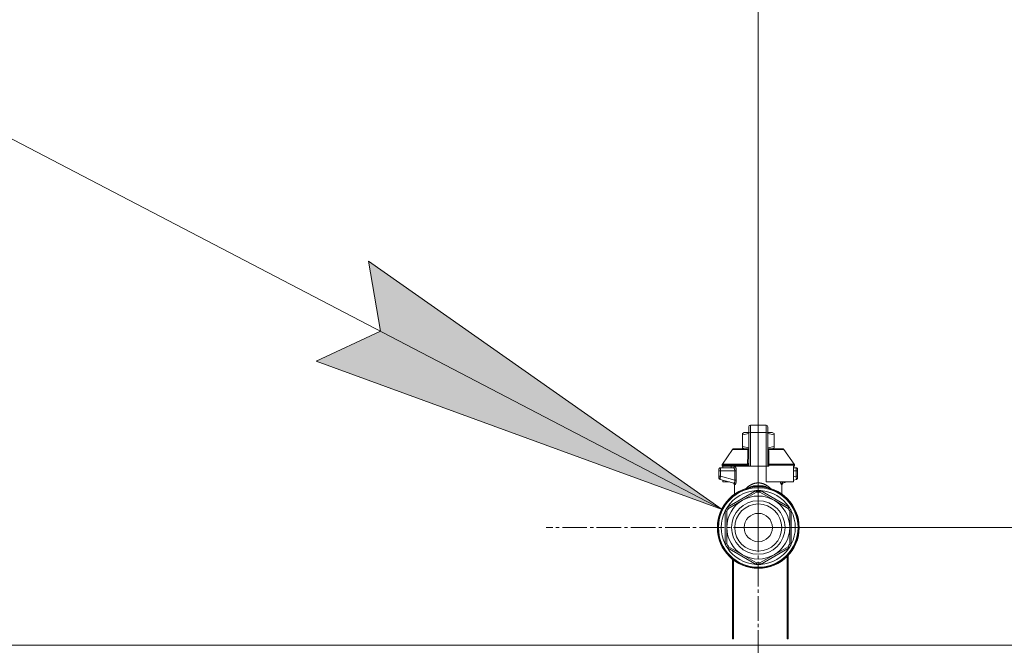
# Model space of a CAD drawing. Units: millimetres. Extents: x 0 to 17418, y -6 to 11880.
# Drawn here: x 14850 to 15309, y 9958 to 10250 of the extents above; entities that cross this region are included whole.
import ezdxf

# ---------------------------------------------------------------- set-up
doc = ezdxf.new("R2010")
doc.units = ezdxf.units.MM
doc.linetypes.add('K5LT_AXLED', pattern=[16, 11.5, -1.5, 1.5, -1.5])
doc.linetypes.add('K5LT_THIN', pattern=[0])
for name, color, linetype, true_color in [('DIM', 6, 'Continuous', 0xff00ff), ('FOR', 7, 'Continuous', 0xffffff), ('OSI', 2, 'Continuous', 0xffff00), ('R', 1, 'Continuous', 0xff0000), ('WELDING', 7, 'Continuous', 0xffffff)]:
    doc.layers.add(name, color=color, linetype=linetype, true_color=true_color)

msp = doc.modelspace()

# ---------------------------------------------------------------- hatches: boundary and pattern name
at = {"layer": 'FOR'}
msp.add_hatch(color=7, dxfattribs=at).paths.add_polyline_path([(15177.59, 10021.64), (15012.43, 10137.46), (15017.99, 10104.87), (14988.08, 10090.77)])

# ---------------------------------------------------------------- linework, layer by layer
at = {"layer": 'DIM', "color": 7, "linetype": 'K5LT_THIN', "lineweight": 13}
for q in [(15194.48, 10977.34), (15194.48, 10977.34), (16395.78, 10013.16)]:
    msp.add_line((15194.48, 10013.16), q, dxfattribs=at)
at = {"layer": 'FOR', "color": 7, "linetype": 'K5LT_THIN', "lineweight": 13}
for p, q in [((13058.48, 11126.62), (15177.59, 10021.64)), ((15017.99, 10104.87), (15012.43, 10137.46)), ((15012.43, 10137.46), (15177.59, 10021.64)), ((14988.08, 10090.77), (15017.99, 10104.87)), ((15177.59, 10021.64), (14988.08, 10090.77))]:
    msp.add_line(p, q, dxfattribs=at)
at = {"layer": 'OSI', "color": 30, "linetype": 'K5LT_AXLED', "lineweight": 13, "true_color": 0xff8000}
for q in [(15194.48, 10112.27), (15095.37, 10013.16), (15194.48, 9914.05), (15293.59, 10013.16)]:
    msp.add_line((15194.48, 10013.16), q, dxfattribs=at)
at = {"layer": 'R', "color": 7, "linetype": 'K5LT_THIN', "lineweight": 13}
for p, q in [((15190.8, 10060.94), (15198.15, 10060.94)), ((15190.8, 10060.94), (15190.8, 10057.46)), ((15198.15, 10060.94), (15198.15, 10057.46)), ((15187.13, 10057.09), (15187.94, 10057.56)), ((15187.13, 10056.43), (15187.13, 10057.09)), ((15187.13, 10056.43), (15187.13, 10051.04)), ((15190.07, 10057.56), (15187.94, 10057.56)), ((15190.07, 10057.42), (15190.07, 10060.2)), ((15190.07, 10057.42), (15190.07, 10041.83)), ((15198.15, 10057.46), (15190.8, 10057.46)), ((15190.8, 10057.46), (15190.8, 10041.83)), ((15198.15, 10057.46), (15198.15, 10041.83)), ((15198.89, 10060.2), (15198.89, 10057.42)), ((15198.89, 10060.2), (15198.89, 10058.73)), ((15198.89, 10060.2), (15198.89, 10058.73)), ((15198.89, 10058.73), (15198.89, 10058.73)), ((15198.89, 10058.73), (15198.89, 10058.73)), ((15198.89, 10058.73), (15198.89, 10057.56)), ((15201.02, 10057.56), (15198.89, 10057.56)), ((15198.89, 10041.83), (15198.89, 10057.42)), ((15201.83, 10057.09), (15201.02, 10057.56)), ((15201.83, 10056.43), (15201.83, 10057.09)), ((15201.83, 10056.43), (15201.83, 10051.04)), ((15198.9, 10054.91), (15198.89, 10054.91)), ((15198.9, 10054.72), (15198.89, 10054.72)), ((15198.9, 10054.28), (15198.89, 10054.28)), ((15198.9, 10054.24), (15198.89, 10054.24)), ((15198.9, 10052.32), (15198.89, 10052.32)), ((15198.9, 10052.28), (15198.89, 10052.28)), ((15198.9, 10054.72), (15198.9, 10054.91)), ((15198.9, 10054.24), (15198.9, 10054.72)), ((15198.9, 10052.32), (15198.9, 10054.24)), ((15198.9, 10054.18), (15198.9, 10054.24)), ((15198.9, 10053.63), (15198.9, 10053.65)), ((15198.9, 10053.54), (15198.9, 10053.63)), ((15198.9, 10053.43), (15198.9, 10053.54)), ((15198.9, 10053.38), (15198.9, 10053.43)), ((15198.9, 10052.94), (15198.9, 10053.2)), ((15198.9, 10052.32), (15198.9, 10052.33)), ((15177.7, 10042.75), (15182.5, 10049.6)), ((15183.1, 10049.91), (15190.05, 10049.91)), ((15187.13, 10051.04), (15187.13, 10050.38)), ((15187.13, 10050.38), (15187.94, 10049.91)), ((15190.05, 10050.65), (15190.07, 10050.65)), ((15190.05, 10050.61), (15190.07, 10050.61)), ((15190.05, 10049.88), (15190.05, 10050.61)), ((15190.05, 10048.78), (15190.05, 10049.88)), ((15190.05, 10049.88), (15190.07, 10049.88)), ((15190.05, 10048.27), (15190.05, 10048.78)), ((15190.05, 10048.78), (15190.07, 10048.78)), ((15190.05, 10048.27), (15190.07, 10048.27)), ((15190.05, 10047.96), (15190.05, 10048.27)), ((15190.05, 10047.96), (15190.07, 10047.96)), ((15190.05, 10047.91), (15190.07, 10047.91)), ((15198.9, 10050.82), (15198.89, 10050.82)), ((15198.9, 10049.92), (15198.89, 10049.92)), ((15198.9, 10049.06), (15198.89, 10049.06)), ((15198.9, 10048.8), (15198.89, 10048.8)), ((15198.9, 10048.77), (15198.89, 10048.77)), ((15198.9, 10048.12), (15198.89, 10048.12)), ((15198.9, 10049.92), (15198.9, 10050.82)), ((15198.9, 10050.24), (15198.9, 10050.82)), ((15198.9, 10050.81), (15198.9, 10050.78)), ((15198.9, 10050.04), (15198.9, 10050.81)), ((15198.9, 10049.28), (15198.9, 10050.81)), ((15198.9, 10050.13), (15198.9, 10050.81)), ((15198.9, 10049.06), (15198.9, 10049.92)), ((15198.9, 10049.91), (15205.85, 10049.91)), ((15198.9, 10048.16), (15198.9, 10049.84)), ((15198.9, 10049.54), (15198.9, 10049.6)), ((15198.9, 10048.16), (15198.9, 10048.96)), ((15198.9, 10048.16), (15198.9, 10048.96)), ((15198.9, 10048.77), (15198.9, 10048.8)), ((15198.9, 10048.16), (15198.9, 10048.79)), ((15198.9, 10048.12), (15198.9, 10048.77)), ((15198.9, 10048.12), (15198.9, 10048.39)), ((15198.9, 10048.12), (15198.9, 10048.38)), ((15201.83, 10050.38), (15201.02, 10049.91)), ((15201.83, 10051.04), (15201.83, 10050.38)), ((15211.25, 10042.75), (15206.46, 10049.6)), ((15177.7, 10042.75), (15189.51, 10042.75)), ((15190.07, 10046.45), (15190.05, 10046.45)), ((15190.05, 10046.45), (15190.05, 10045.79)), ((15190.05, 10045.79), (15190.05, 10045.76)), ((15190.05, 10045.79), (15190.07, 10045.79)), ((15190.05, 10045.76), (15190.07, 10045.76)), ((15190.05, 10045.51), (15190.05, 10044.65)), ((15190.05, 10045.51), (15190.07, 10045.51)), ((15190.05, 10044.65), (15190.05, 10043.75)), ((15190.05, 10044.65), (15190.07, 10044.65)), ((15190.05, 10043.75), (15190.07, 10043.75)), ((15198.89, 10046.69), (15198.9, 10046.69)), ((15198.9, 10046.64), (15198.89, 10046.64)), ((15198.9, 10044), (15198.89, 10044)), ((15198.9, 10043.95), (15198.89, 10043.95)), ((15198.9, 10046.39), (15198.9, 10046.69)), ((15198.9, 10044), (15198.9, 10046.64)), ((15198.9, 10046.07), (15198.9, 10046.64)), ((15198.9, 10046.64), (15198.9, 10046.6)), ((15198.9, 10046.07), (15198.9, 10046.64)), ((15198.9, 10045.86), (15198.9, 10046.64)), ((15198.9, 10045.54), (15198.9, 10046.64)), ((15198.9, 10046.6), (15198.9, 10046.64)), ((15198.9, 10046.6), (15198.9, 10046.64)), ((15198.9, 10045.35), (15198.9, 10045.82)), ((15198.9, 10045.03), (15198.9, 10045.35)), ((15198.9, 10044.54), (15198.9, 10045.03)), ((15198.9, 10044), (15198.9, 10045.03)), ((15198.9, 10044), (15198.9, 10044.77)), ((15198.9, 10044), (15198.9, 10044.72)), ((15198.9, 10044), (15198.9, 10044.43)), ((15198.9, 10044.31), (15198.9, 10044)), ((15199.44, 10042.75), (15211.25, 10042.75)), ((15176.1, 10039.62), (15176.1, 10037.12)), ((15176.1, 10039.62), (15176.81, 10039.62)), ((15176.81, 10039.62), (15183.54, 10039.62)), ((15176.81, 10039.62), (15176.81, 10037.12)), ((15182.89, 10041.09), (15176.84, 10041.09)), ((15189.55, 10042.33), (15177.57, 10042.33)), ((15177.57, 10042.33), (15177.57, 10041.83)), ((15189.55, 10041.83), (15177.57, 10041.83)), ((15177.98, 10041.83), (15177.98, 10041.09)), ((15181.77, 10041.83), (15181.77, 10041.09)), ((15183.54, 10039.62), (15183.54, 10035.32)), ((15183.54, 10039.62), (15184.2, 10039.62)), ((15184.2, 10039.62), (15184.2, 10035.32)), ((15184.2, 10035.32), (15184.2, 10039.62)), ((15190.07, 10042.33), (15189.55, 10042.33)), ((15189.55, 10041.83), (15189.55, 10042.33)), ((15190.07, 10041.83), (15189.55, 10041.83)), ((15190.8, 10041.83), (15190.07, 10041.83)), ((15198.15, 10041.83), (15190.8, 10041.83)), ((15198.89, 10041.83), (15198.15, 10041.83)), ((15198.15, 10034.48), (15198.15, 10041.83)), ((15199.41, 10042.33), (15198.89, 10042.33)), ((15199.41, 10041.83), (15198.89, 10041.83)), ((15211.38, 10042.33), (15199.41, 10042.33)), ((15199.41, 10042.33), (15199.41, 10041.83)), ((15211.38, 10041.83), (15210.98, 10041.83)), ((15210.98, 10041.83), (15210.98, 10034.48)), ((15212.12, 10041.09), (15210.98, 10041.09)), ((15212.14, 10039.62), (15210.98, 10039.62)), ((15211.38, 10042.33), (15211.38, 10041.83)), ((15212.14, 10037.12), (15212.14, 10039.62)), ((15212.85, 10039.62), (15212.14, 10039.62)), ((15212.85, 10039.62), (15212.85, 10040.36)), ((15212.85, 10040.11), (15212.85, 10039.97)), ((15212.85, 10037.12), (15212.85, 10039.62)), ((15176.1, 10037.12), (15176.81, 10037.12)), ((15176.1, 10037.12), (15176.1, 10036.37)), ((15176.1, 10036.37), (15176.1, 10036.37)), ((15176.65, 10035.66), (15176.65, 10035.66)), ((15176.65, 10035.66), (15183.09, 10033.93)), ((15176.81, 10037.12), (15183.54, 10035.32)), ((15177.98, 10035.3), (15177.98, 10034.48)), ((15177.98, 10034.48), (15181.04, 10034.48)), ((15183.45, 10028.1), (15183.45, 10033.27)), ((15183.54, 10035.32), (15184.2, 10035.32)), ((15194.48, 10033.99), (15194.48, 10032.64)), ((15210.98, 10034.48), (15198.15, 10034.48)), ((15205.5, 10028.1), (15205.5, 10033.27)), ((15207.91, 10034.48), (15205.87, 10033.93)), ((15212.14, 10037.12), (15210.98, 10036.81)), ((15212.31, 10035.66), (15210.98, 10035.3)), ((15212.85, 10037.12), (15212.14, 10037.12)), ((15212.85, 10036.37), (15212.85, 10037.12)), ((15212.85, 10036.37), (15212.85, 10036.37)), ((15180.05, 10022.65), (15193.47, 10030.41)), ((15187.13, 10025.89), (15193.69, 10029.68)), ((15188.26, 10031.18), (15188.25, 10031.23)), ((15188.26, 10031.18), (15188.32, 10031.03)), ((15193.69, 10029.68), (15193.63, 10029.9)), ((15194.48, 10032.64), (15194.48, 10032.27)), ((15195.33, 10029.9), (15195.27, 10029.68)), ((15195.27, 10029.68), (15201.83, 10025.89)), ((15195.48, 10030.41), (15208.91, 10022.65)), ((15200.69, 10031.18), (15200.64, 10031.03)), ((15200.71, 10031.23), (15200.69, 10031.18)), ((15180.57, 10022.11), (15187.13, 10025.89)), ((15201.83, 10025.89), (15208.39, 10022.11)), ((15179.04, 10005.41), (15179.04, 10020.92)), ((15179.78, 10020.74), (15179.56, 10020.79)), ((15179.78, 10013.16), (15179.78, 10020.74)), ((15180.41, 10022.27), (15180.57, 10022.11)), ((15208.39, 10022.11), (15208.54, 10022.27)), ((15209.39, 10020.79), (15209.18, 10020.74)), ((15209.18, 10020.74), (15209.18, 10013.16)), ((15209.91, 10020.92), (15209.91, 10005.41)), ((15179.78, 10005.59), (15179.78, 10013.16)), ((15209.18, 10013.16), (15209.18, 10005.59)), ((15179.56, 10005.54), (15179.78, 10005.59)), ((15193.47, 9995.92), (15180.05, 10003.67)), ((15180.57, 10004.22), (15180.41, 10004.06)), ((15187.13, 10000.43), (15180.57, 10004.22)), ((15208.91, 10003.67), (15195.48, 9995.92)), ((15208.39, 10004.22), (15201.83, 10000.43)), ((15208.54, 10004.06), (15208.39, 10004.22)), ((15209.18, 10005.59), (15209.39, 10005.54)), ((15182.48, 9961.16), (15182.48, 9998.29)), ((15182.98, 9997.9), (15182.98, 9961.16)), ((15193.69, 9996.65), (15187.13, 10000.43)), ((15193.63, 9996.43), (15193.69, 9996.65)), ((15201.83, 10000.43), (15195.27, 9996.65)), ((15195.27, 9996.65), (15195.33, 9996.43)), ((15207.98, 9961.16), (15207.98, 9999.64)), ((15208.48, 10000.16), (15208.48, 9961.16)), ((15182.48, 9968.16), (15182.98, 9968.16)), ((15207.98, 9968.16), (15208.48, 9968.16)), ((15182.48, 9964.16), (15182.98, 9964.16)), ((15182.98, 9961.16), (15182.48, 9961.16)), ((15207.98, 9964.16), (15208.48, 9964.16)), ((15208.48, 9961.16), (15207.98, 9961.16)), ((14046.48, 9958.16), (15432.48, 9958.16)), ((15434.48, 9958.16), (14046.48, 9958.16))]:
    msp.add_line(p, q, dxfattribs=at)
for radius in [12.49, 10.99, 6.61]:
    msp.add_circle((15194.48, 10013.16), radius, dxfattribs=at)
for centre, radius, start, end in [((15190.8, 10060.2), 0.735, 90, 180), ((15198.15, 10060.2), 0.735, 0, 90), ((15198.15, 10060.2), 0.735, 0, 90), ((15183.1, 10049.18), 0.735, 90, 145.008), ((15205.85, 10049.18), 0.735, 34.992, 90), ((15178.31, 10042.33), 0.735, 145.008, 180), ((15210.65, 10042.33), 0.735, 0, 34.992), ((15176.84, 10040.36), 0.735, 135.9101, 180), ((15176.84, 10040.36), 0.735, 90, 135.9101), ((15182.72, 10041.83), 0.735, 270, 0), ((15212.12, 10040.36), 0.735, 0, 90), ((15176.84, 10036.37), 0.735, 180, 180.0014), ((15176.84, 10036.37), 0.735, 180.0014, 216.7151), ((15176.84, 10036.37), 0.735, 216.7151, 255), ((15212.12, 10036.37), 0.735, 285, 323.2881), ((15212.12, 10036.37), 0.735, 323.2881, 0), ((15194.48, 10013.16), 19.11, 90, 270), ((15194.48, 10013.16), 18.89, 109.0286, 70.9714), ((15194.48, 10013.16), 18.57, 90, 270), ((15194.48, 10013.16), 17.27, 93.3313, 146.6687), ((15194.48, 10013.16), 17.27, 90, 93.3313), ((15194.48, 10013.16), 16.54, 87.266, 92.734), ((15194.48, 10013.16), 19.11, 270, 90), ((15194.48, 10013.16), 18.57, 270, 90), ((15194.48, 10013.16), 17.27, 86.6687, 90), ((15194.48, 10013.16), 17.27, 33.3313, 86.6687), ((15194.48, 10013.16), 14.7, 120, 180), ((15194.48, 10013.16), 14.7, 60, 120), ((15194.48, 10013.16), 14.7, 0, 60), ((15194.48, 10013.16), 17.27, 153.3313, 206.6687), ((15194.48, 10013.16), 17.27, 146.6687, 153.3313), ((15194.48, 10013.16), 16.54, 147.266, 152.734), ((15194.48, 10013.16), 16.54, 27.266, 32.734), ((15194.48, 10013.16), 17.27, 26.6687, 33.3313), ((15194.48, 10013.16), 17.27, 333.3313, 26.6687), ((15194.48, 10013.16), 14.7, 180, 240), ((15194.48, 10013.16), 14.7, 300, 0), ((15194.48, 10013.16), 17.27, 206.6687, 213.3313), ((15194.48, 10013.16), 16.54, 207.266, 212.734), ((15194.48, 10013.16), 17.27, 213.3313, 266.6687), ((15194.48, 10013.16), 17.27, 273.3313, 326.6687), ((15194.48, 10013.16), 16.54, 327.266, 332.734), ((15194.48, 10013.16), 17.27, 326.6687, 333.3313), ((15194.48, 10013.16), 14.7, 240, 300), ((15194.48, 10013.16), 16.54, 267.266, 272.734), ((15194.48, 10013.16), 16.54, 272.63, 272.6659), ((15195.21, 9997.38), 0.735, 272.6659, 272.678), ((15194.48, 10013.16), 17.27, 266.6687, 270), ((15194.48, 10013.16), 17.27, 270, 273.3313)]:
    msp.add_arc(centre, radius, start, end, dxfattribs=at)
for centre, major_axis, ratio, start_param, end_param in [((15190.8, 10057.42), (-0.735, 0), 0.052336, 4.712389, 6.283185), ((15198.15, 10057.42), (0.735, 0), 0.052336, 0, 1.570796), ((15182.89, 10041.83), (0, 0.735), 0.985178, 3.141593, 4.712389)]:
    msp.add_ellipse(centre, major_axis=major_axis, ratio=ratio, start_param=start_param, end_param=end_param, dxfattribs=at)
at = {"layer": 'WELDING', "color": 7, "linetype": 'K5LT_THIN', "lineweight": 13}
for p, q in [((15190.07, 10057.06), (15187.13, 10056.43)), ((15198.89, 10057.56), (15198.89, 10060.2)), ((15201.83, 10056.43), (15198.89, 10057.06)), ((15198.9, 10054.24), (15198.9, 10054.28)), ((15198.9, 10054.24), (15198.9, 10054.28)), ((15198.9, 10054.24), (15198.9, 10054.28)), ((15198.9, 10054.21), (15198.9, 10054.02)), ((15198.9, 10054.18), (15198.9, 10054.02)), ((15198.9, 10053.47), (15198.9, 10053.29)), ((15198.9, 10052.76), (15198.9, 10052.94)), ((15198.9, 10052.55), (15198.9, 10052.33)), ((15198.9, 10052.28), (15198.9, 10052.54)), ((15198.9, 10052.54), (15198.9, 10052.33)), ((15198.9, 10052.3), (15198.9, 10052.32)), ((15198.9, 10052.28), (15198.9, 10052.32)), ((15189.83, 10049.6), (15182.5, 10049.6)), ((15190.05, 10050.41), (15187.13, 10051.04)), ((15189.57, 10048.76), (15189.82, 10048.84)), ((15189.82, 10048.84), (15189.93, 10048.92)), ((15189.83, 10049.6), (15190.05, 10049.75)), ((15190.05, 10049.55), (15189.83, 10049.6)), ((15189.93, 10048.92), (15189.94, 10048.93)), ((15189.94, 10048.93), (15189.96, 10048.95)), ((15189.94, 10048.93), (15189.94, 10048.93)), ((15189.96, 10048.95), (15189.99, 10048.98)), ((15189.99, 10048.98), (15190.04, 10049.05)), ((15190.04, 10049.05), (15190.05, 10049.09)), ((15190.05, 10050.61), (15190.05, 10050.65)), ((15190.05, 10047.91), (15190.05, 10047.96)), ((15198.89, 10048.12), (15198.89, 10046.69)), ((15201.83, 10051.04), (15198.9, 10050.41)), ((15198.9, 10050.55), (15198.9, 10050.82)), ((15198.9, 10049.92), (15198.9, 10050.82)), ((15198.9, 10050.76), (15198.9, 10050.55)), ((15198.9, 10050.76), (15198.9, 10050.55)), ((15198.9, 10050.76), (15198.9, 10050.55)), ((15198.9, 10049.74), (15199.12, 10049.6)), ((15199.12, 10049.6), (15198.9, 10049.55)), ((15198.9, 10049.55), (15198.9, 10049.24)), ((15198.9, 10049.34), (15198.9, 10049.21)), ((15198.92, 10049.05), (15198.9, 10049.09)), ((15198.9, 10048.64), (15198.9, 10049.06)), ((15198.9, 10048.39), (15198.9, 10048.97)), ((15198.9, 10048.38), (15198.9, 10048.21)), ((15198.9, 10048.38), (15198.9, 10048.21)), ((15198.9, 10048.38), (15198.9, 10048.21)), ((15198.96, 10048.98), (15198.92, 10049.05)), ((15198.99, 10048.95), (15198.96, 10048.98)), ((15199.01, 10048.93), (15198.99, 10048.95)), ((15199.02, 10048.93), (15199.01, 10048.93)), ((15199.02, 10048.92), (15199.02, 10048.93)), ((15199.14, 10048.84), (15199.02, 10048.92)), ((15199.12, 10049.6), (15206.46, 10049.6)), ((15199.39, 10048.76), (15199.14, 10048.84)), ((15190.07, 10043.17), (15189.51, 10042.75)), ((15190.05, 10045.76), (15190.05, 10045.51)), ((15198.9, 10046.64), (15198.9, 10046.39)), ((15198.9, 10045.82), (15198.9, 10046.24)), ((15198.9, 10043.95), (15198.9, 10045.05)), ((15198.9, 10044.36), (15198.9, 10044.54)), ((15198.9, 10044.27), (15198.9, 10044)), ((15176.1, 10040.36), (15176.1, 10040.36)), ((15176.1, 10040.36), (15176.1, 10039.62)), ((15176.1, 10040.36), (15176.1, 10040.36)), ((15176.1, 10040.18), (15176.1, 10040.26)), ((15212.12, 10041.09), (15212.12, 10041.09)), ((15212.12, 10041.09), (15212.12, 10041.09)), ((15212.12, 10041.09), (15212.12, 10041.09)), ((15212.12, 10041.09), (15212.12, 10041.09)), ((15212.12, 10041.09), (15212.12, 10041.09)), ((15212.12, 10041.09), (15212.12, 10041.09)), ((15212.12, 10041.09), (15212.12, 10041.09)), ((15212.12, 10041.09), (15212.12, 10041.09)), ((15212.12, 10041.09), (15212.12, 10041.09)), ((15212.12, 10041.09), (15212.12, 10041.09)), ((15212.12, 10041.09), (15212.13, 10041.09)), ((15212.12, 10041.09), (15212.12, 10041.09)), ((15212.12, 10041.09), (15212.12, 10041.09)), ((15212.12, 10041.09), (15212.12, 10041.09)), ((15212.12, 10041.09), (15212.12, 10041.09)), ((15212.12, 10041.09), (15212.12, 10041.09)), ((15212.12, 10041.09), (15212.12, 10041.09)), ((15212.12, 10041.09), (15212.12, 10041.09)), ((15212.12, 10041.09), (15212.12, 10041.09)), ((15212.12, 10041.09), (15212.12, 10041.09)), ((15212.12, 10041.09), (15212.12, 10041.09)), ((15212.12, 10041.09), (15212.12, 10041.09)), ((15212.12, 10041.09), (15212.13, 10041.09)), ((15212.13, 10041.09), (15212.13, 10041.09)), ((15212.13, 10041.09), (15212.15, 10041.09)), ((15212.13, 10041.09), (15212.13, 10041.09)), ((15212.13, 10041.09), (15212.15, 10041.09)), ((15212.15, 10041.09), (15212.18, 10041.09)), ((15212.15, 10041.09), (15212.18, 10041.09)), ((15212.18, 10041.09), (15212.25, 10041.08)), ((15212.18, 10041.09), (15212.25, 10041.08)), ((15212.25, 10041.08), (15212.38, 10041.04)), ((15212.25, 10041.08), (15212.37, 10041.05)), ((15212.37, 10041.05), (15212.4, 10041.04)), ((15212.38, 10041.04), (15212.42, 10041.03)), ((15212.85, 10040.36), (15212.85, 10040.36)), ((15212.85, 10040.18), (15212.85, 10040.26)), ((15176.65, 10035.66), (15176.41, 10035.77)), ((15176.65, 10035.66), (15176.65, 10035.66)), ((15182.91, 10033.98), (15183.45, 10033.29)), ((15204.91, 10034), (15204.82, 10034.48)), ((15205.34, 10033.22), (15204.91, 10034)), ((15205.87, 10033.93), (15205.46, 10034.48)), ((15206.05, 10033.98), (15205.5, 10033.29)), ((15212.31, 10035.66), (15212.54, 10035.77)), ((15212.31, 10035.66), (15212.31, 10035.66)), ((15189.28, 10031.5), (15188.26, 10031.18)), ((15188.45, 10030.77), (15188.4, 10030.71)), ((15189.82, 10031.61), (15188.65, 10031.06)), ((15188.97, 10030.89), (15189.88, 10031.6)), ((15190.69, 10031.86), (15189.28, 10031.5)), ((15189.59, 10031.54), (15189.58, 10031.53)), ((15189.58, 10031.53), (15189.58, 10031.53)), ((15190.74, 10031.87), (15189.59, 10031.54)), ((15189.84, 10031.63), (15189.83, 10031.62)), ((15190.29, 10031.9), (15189.84, 10031.63)), ((15189.88, 10031.6), (15190.05, 10031.69)), ((15190.32, 10031.81), (15190.19, 10031.76)), ((15190.51, 10032.02), (15190.29, 10031.9)), ((15190.54, 10031.88), (15190.32, 10031.81)), ((15190.62, 10032.08), (15190.51, 10032.02)), ((15190.71, 10031.94), (15190.54, 10031.88)), ((15190.68, 10032.1), (15190.62, 10032.08)), ((15190.71, 10032.12), (15190.68, 10032.1)), ((15191.38, 10032.37), (15190.71, 10032.12)), ((15190.86, 10031.99), (15190.71, 10031.94)), ((15191.46, 10032.04), (15190.79, 10031.88)), ((15191.04, 10032.04), (15190.86, 10031.99)), ((15191.33, 10032.13), (15191.04, 10032.04)), ((15191.61, 10032.21), (15191.33, 10032.13)), ((15191.35, 10032.02), (15191.37, 10032.02)), ((15191.95, 10032.52), (15191.38, 10032.37)), ((15192.03, 10032.18), (15191.46, 10032.04)), ((15191.51, 10032.04), (15192.2, 10032.14)), ((15191.74, 10032.24), (15191.61, 10032.21)), ((15191.81, 10032.26), (15191.74, 10032.24)), ((15191.84, 10032.27), (15191.81, 10032.26)), ((15192.41, 10032.41), (15191.84, 10032.27)), ((15192.21, 10032.57), (15191.95, 10032.52)), ((15192.28, 10032.24), (15192.03, 10032.18)), ((15192.2, 10032.14), (15192.2, 10032.14)), ((15192.2, 10032.14), (15192.2, 10032.14)), ((15192.2, 10032.14), (15192.2, 10032.14)), ((15192.2, 10032.14), (15192.21, 10032.14)), ((15192.33, 10032.59), (15192.21, 10032.57)), ((15192.21, 10032.14), (15192.21, 10032.14)), ((15192.4, 10032.26), (15192.28, 10032.24)), ((15192.39, 10032.6), (15192.33, 10032.59)), ((15192.42, 10032.61), (15192.39, 10032.6)), ((15192.46, 10032.28), (15192.4, 10032.26)), ((15192.87, 10032.5), (15192.41, 10032.41)), ((15192.91, 10032.67), (15192.42, 10032.61)), ((15192.49, 10032.28), (15192.46, 10032.28)), ((15192.97, 10032.39), (15192.49, 10032.28)), ((15193.08, 10032.53), (15192.87, 10032.5)), ((15193.28, 10032.69), (15192.91, 10032.67)), ((15193.31, 10032.46), (15192.97, 10032.39)), ((15193.18, 10032.55), (15193.08, 10032.53)), ((15193.24, 10032.55), (15193.18, 10032.55)), ((15193.26, 10032.56), (15193.24, 10032.55)), ((15193.64, 10032.6), (15193.26, 10032.56)), ((15193.45, 10032.7), (15193.28, 10032.69)), ((15193.48, 10032.49), (15193.31, 10032.46)), ((15193.53, 10032.7), (15193.45, 10032.7)), ((15193.55, 10032.5), (15193.48, 10032.49)), ((15193.57, 10032.7), (15193.53, 10032.7)), ((15193.59, 10032.51), (15193.55, 10032.5)), ((15193.59, 10032.7), (15193.57, 10032.7)), ((15193.72, 10030.05), (15193.58, 10030.03)), ((15193.66, 10032.7), (15193.59, 10032.7)), ((15193.61, 10032.51), (15193.59, 10032.51)), ((15193.86, 10032.56), (15193.61, 10032.51)), ((15194.48, 10032.64), (15193.64, 10032.6)), ((15194.05, 10032.68), (15193.66, 10032.7)), ((15193.73, 10029.97), (15193.72, 10030.05)), ((15193.73, 10029.87), (15193.73, 10029.97)), ((15193.73, 10029.68), (15193.73, 10029.87)), ((15194.12, 10032.6), (15193.86, 10032.56)), ((15194.3, 10032.66), (15194.05, 10032.68)), ((15194.31, 10032.62), (15194.12, 10032.6)), ((15194.48, 10032.64), (15194.3, 10032.66)), ((15194.48, 10032.64), (15194.31, 10032.62)), ((15194.78, 10032.67), (15194.48, 10032.64)), ((15194.54, 10032.64), (15194.48, 10032.64)), ((15194.67, 10032.64), (15194.48, 10032.64)), ((15194.77, 10032.61), (15194.54, 10032.64)), ((15195.17, 10032.61), (15194.67, 10032.64)), ((15195.05, 10032.56), (15194.77, 10032.61)), ((15195.06, 10032.69), (15194.78, 10032.67)), ((15195.2, 10032.54), (15195.05, 10032.56)), ((15195.21, 10032.7), (15195.06, 10032.69)), ((15195.43, 10032.59), (15195.17, 10032.61)), ((15195.27, 10032.53), (15195.2, 10032.54)), ((15195.29, 10032.7), (15195.21, 10032.7)), ((15195.22, 10029.87), (15195.23, 10029.97)), ((15195.22, 10029.68), (15195.22, 10029.87)), ((15195.23, 10029.97), (15195.23, 10030.05)), ((15195.31, 10032.52), (15195.27, 10032.53)), ((15195.33, 10032.7), (15195.29, 10032.7)), ((15195.33, 10032.52), (15195.31, 10032.52)), ((15195.34, 10032.7), (15195.33, 10032.7)), ((15195.36, 10032.51), (15195.33, 10032.52)), ((15195.72, 10032.69), (15195.34, 10032.7)), ((15195.7, 10032.45), (15195.36, 10032.51)), ((15195.56, 10032.57), (15195.43, 10032.59)), ((15195.63, 10032.57), (15195.56, 10032.57)), ((15195.66, 10032.56), (15195.63, 10032.57)), ((15195.68, 10032.56), (15195.66, 10032.56)), ((15196.18, 10032.48), (15195.68, 10032.56)), ((15196.05, 10032.37), (15195.7, 10032.45)), ((15196.1, 10032.67), (15195.72, 10032.69)), ((15196.25, 10032.33), (15196.05, 10032.37)), ((15196.31, 10032.64), (15196.1, 10032.67)), ((15196.62, 10032.39), (15196.18, 10032.48)), ((15196.36, 10032.31), (15196.25, 10032.33)), ((15196.42, 10032.63), (15196.31, 10032.64)), ((15196.41, 10032.3), (15196.36, 10032.31)), ((15196.44, 10032.29), (15196.41, 10032.3)), ((15196.47, 10032.62), (15196.42, 10032.63)), ((15198.16, 10031.88), (15196.44, 10032.29)), ((15196.5, 10032.61), (15196.47, 10032.62)), ((15196.69, 10032.58), (15196.5, 10032.61)), ((15196.86, 10032.33), (15196.62, 10032.39)), ((15197.37, 10032.43), (15196.69, 10032.58)), ((15196.76, 10032.14), (15196.75, 10032.14)), ((15196.75, 10032.14), (15196.75, 10032.14)), ((15197.45, 10032.04), (15196.76, 10032.14)), ((15196.98, 10032.3), (15196.86, 10032.33)), ((15197.05, 10032.28), (15196.98, 10032.3)), ((15197.08, 10032.28), (15197.05, 10032.28)), ((15197.41, 10032.19), (15197.08, 10032.28)), ((15197.81, 10032.29), (15197.37, 10032.43)), ((15197.67, 10032.11), (15197.41, 10032.19)), ((15197.6, 10032.02), (15197.58, 10032.02)), ((15197.86, 10032.06), (15197.67, 10032.11)), ((15198.03, 10032.21), (15197.81, 10032.29)), ((15198.02, 10032.01), (15197.86, 10032.06)), ((15198.17, 10031.96), (15198.02, 10032.01)), ((15198.14, 10032.16), (15198.03, 10032.21)), ((15198.19, 10032.14), (15198.14, 10032.16)), ((15198.39, 10031.89), (15198.17, 10031.96)), ((15198.22, 10032.13), (15198.19, 10032.14)), ((15199.38, 10031.54), (15198.21, 10031.87)), ((15199.12, 10031.62), (15198.22, 10032.13)), ((15198.59, 10031.78), (15198.26, 10031.86)), ((15198.77, 10031.76), (15198.39, 10031.89)), ((15200.69, 10031.18), (15198.59, 10031.78)), ((15199.19, 10031.53), (15198.9, 10031.69)), ((15200.3, 10031.06), (15199.14, 10031.61)), ((15199.99, 10030.89), (15199.19, 10031.53)), ((15199.38, 10031.54), (15199.38, 10031.53)), ((15200.56, 10030.7), (15200.5, 10030.77)), ((15195.24, 9996.64), (15195.24, 9995.91))]:
    msp.add_line(p, q, dxfattribs=at)
for centre, radius, start, end in [((15212.21, 10040.57), 0.504, 64.8013, 67.9354), ((15184.7, 10037.29), 4.21, 252.7744, 255.137), ((15204.7, 10035.73), 2.59, 284.1231, 287.9651), ((15195.15, 10028.66), 1.39, 80.948, 86.6607), ((15544.51, 9996.29), 350.8, 179.9418, 180.062)]:
    msp.add_arc(centre, radius, start, end, dxfattribs=at)
for points in [[(15189.51, 10042.75), (15189.51, 10043.42), (15189.53, 10044.76), (15189.54, 10046.77), (15189.55, 10048.09), (15189.57, 10048.76)], [(15183.09, 10033.93), (15183.19, 10033.9), (15183.38, 10033.8), (15183.57, 10033.54), (15183.62, 10033.33), (15183.62, 10033.22)], [(15195.23, 10030.05), (15195.15, 10030.05), (15194.98, 10030.06), (15194.73, 10030.07), (15194.56, 10030.07), (15194.48, 10030.07)]]:
    msp.add_open_spline(points, degree=3, dxfattribs=at)
for points, knots in [([(15189.83, 10049.6), (15189.79, 10049.54), (15189.72, 10049.42), (15189.66, 10049.26), (15189.62, 10049.14), (15189.6, 10049.04), (15189.58, 10048.95), (15189.57, 10048.85), (15189.57, 10048.79), (15189.57, 10048.76)], [0, 0, 0, 0, 2.395239, 4.274993, 5.567834, 6.639667, 7.701661, 8.821772, 10, 10, 10, 10]), ([(15199.39, 10048.76), (15199.39, 10048.83), (15199.38, 10048.96), (15199.34, 10049.15), (15199.28, 10049.32), (15199.21, 10049.47), (15199.15, 10049.56), (15199.12, 10049.6)], [0, 0, 0, 0, 1.979686, 3.687417, 5.341244, 6.773813, 8, 8, 8, 8]), ([(15199.44, 10042.75), (15199.44, 10043.19), (15199.43, 10044.01), (15199.42, 10045.25), (15199.41, 10046.82), (15199.4, 10048), (15199.39, 10048.76)], [0, 0, 0, 0, 1.507678, 2.873611, 4.329758, 7, 7, 7, 7]), ([(15189.55, 10042.33), (15189.55, 10042.37), (15189.54, 10042.45), (15189.54, 10042.56), (15189.53, 10042.66), (15189.52, 10042.72), (15189.51, 10042.75)], [0, 0, 0, 0, 1.931028, 3.622937, 5.232888, 7, 7, 7, 7]), ([(15198.89, 10043.18), (15198.89, 10043.13), (15198.91, 10043.05), (15198.99, 10042.95), (15199.08, 10042.88), (15199.18, 10042.83), (15199.3, 10042.78), (15199.4, 10042.76), (15199.44, 10042.75)], [0, 0, 0, 0, 2.136512, 3.774603, 4.993778, 6.266246, 7.628155, 9, 9, 9, 9]), ([(15199.44, 10042.75), (15199.44, 10042.72), (15199.43, 10042.66), (15199.42, 10042.55), (15199.41, 10042.44), (15199.41, 10042.37), (15199.41, 10042.33)], [0, 0, 0, 0, 1.943011, 3.641753, 5.245993, 7, 7, 7, 7]), ([(15176.15, 10040.63), (15176.16, 10040.64), (15176.16, 10040.65), (15176.17, 10040.68), (15176.18, 10040.69), (15176.2, 10040.72), (15176.21, 10040.73), (15176.23, 10040.77), (15176.24, 10040.78), (15176.26, 10040.82), (15176.27, 10040.83), (15176.29, 10040.85), (15176.3, 10040.86), (15176.31, 10040.87)], [0, 0, 0, 0, 0.704859, 0.704859, 1.409719, 1.409719, 2.409719, 2.409719, 3.409719, 3.409719, 4.409719, 4.409719, 4.999687, 4.999687, 4.999687, 4.999687]), ([(15176.84, 10041.09), (15176.84, 10041.09), (15176.84, 10041.09), (15176.82, 10041.09), (15176.79, 10041.09), (15176.75, 10041.09), (15176.73, 10041.09), (15176.69, 10041.08), (15176.67, 10041.07), (15176.63, 10041.06), (15176.61, 10041.06), (15176.57, 10041.04), (15176.55, 10041.03), (15176.53, 10041.03)], [0.00018, 0.00018, 0.00018, 0.00018, 0.002521, 0.002521, 0.802521, 0.802521, 1.602521, 1.602521, 2.402521, 2.402521, 3.202521, 3.202521, 4, 4, 4, 4]), ([(15176.82, 10040.66), (15176.82, 10040.6), (15176.82, 10040.47), (15176.81, 10040.2), (15176.81, 10039.92), (15176.81, 10039.7), (15176.81, 10039.62)], [0, 0, 0, 0, 1.633227, 3.051323, 5.621957, 7, 7, 7, 7]), ([(15176.84, 10041.09), (15176.84, 10041.09), (15176.83, 10041.08), (15176.83, 10041.02), (15176.82, 10040.93), (15176.82, 10040.81), (15176.82, 10040.72), (15176.82, 10040.66)], [0, 0, 0, 0, 1.845225, 3.475148, 4.912649, 6.420933, 8, 8, 8, 8]), ([(15182.89, 10041.09), (15182.92, 10041.09), (15182.97, 10041.08), (15183.05, 10041.02), (15183.12, 10040.95), (15183.18, 10040.87), (15183.23, 10040.78), (15183.29, 10040.68), (15183.35, 10040.56), (15183.4, 10040.41), (15183.45, 10040.25), (15183.49, 10040.1), (15183.51, 10039.96), (15183.52, 10039.85), (15183.53, 10039.76), (15183.53, 10039.68), (15183.54, 10039.64), (15183.54, 10039.62)], [0, 0, 0, 0, 2.166132, 3.978339, 5.345502, 6.585937, 7.741111, 8.975076, 10.291451, 11.723107, 13.163591, 14.473705, 15.515114, 16.321342, 17.081766, 17.641318, 18, 18, 18, 18]), ([(15184.2, 10039.62), (15184.19, 10039.75), (15184.19, 10039.98), (15184.16, 10040.26), (15184.13, 10040.48), (15184.11, 10040.63), (15184.08, 10040.76), (15184.05, 10040.9), (15184.02, 10041.04), (15183.98, 10041.19), (15183.93, 10041.33), (15183.88, 10041.47), (15183.82, 10041.59), (15183.76, 10041.7), (15183.71, 10041.78), (15183.66, 10041.82), (15183.63, 10041.83), (15183.62, 10041.83)], [0, 0, 0, 0, 1.969916, 3.587862, 4.661574, 5.541007, 6.25779, 7.095635, 8.059153, 9.151949, 10.245208, 11.438457, 12.701053, 14.040653, 15.547691, 16.857571, 18, 18, 18, 18]), ([(15183.62, 10041.83), (15183.63, 10041.83), (15183.67, 10041.82), (15183.72, 10041.75), (15183.78, 10041.67), (15183.83, 10041.57), (15183.89, 10041.43), (15183.96, 10041.25), (15184.01, 10041.06), (15184.06, 10040.87), (15184.1, 10040.68), (15184.13, 10040.5), (15184.15, 10040.35), (15184.16, 10040.22), (15184.17, 10040.13), (15184.18, 10040.04), (15184.19, 10039.96), (15184.19, 10039.88), (15184.19, 10039.77), (15184.19, 10039.68), (15184.2, 10039.62)], [0, 0, 0, 0, 1.898827, 3.534696, 4.942123, 6.395407, 8.08868, 9.794644, 11.52342, 12.874807, 14.301562, 15.501399, 16.599766, 17.304901, 17.891165, 18.428625, 18.941435, 19.40687, 19.891096, 21, 21, 21, 21]), ([(15212.14, 10040.66), (15212.13, 10040.73), (15212.13, 10040.83), (15212.13, 10040.95), (15212.12, 10041.03), (15212.12, 10041.08), (15212.12, 10041.09), (15212.12, 10041.09)], [0, 0, 0, 0, 1.866956, 3.488032, 4.932491, 6.426329, 8, 8, 8, 8]), ([(15212.14, 10039.62), (15212.14, 10039.71), (15212.14, 10039.88), (15212.14, 10040.11), (15212.14, 10040.31), (15212.14, 10040.5), (15212.14, 10040.61), (15212.14, 10040.66)], [0, 0, 0, 0, 1.844551, 3.473902, 4.910875, 6.419575, 8, 8, 8, 8]), ([(15212.8, 10040.63), (15212.8, 10040.64), (15212.79, 10040.65), (15212.78, 10040.68), (15212.77, 10040.69), (15212.76, 10040.72), (15212.75, 10040.73), (15212.73, 10040.77), (15212.72, 10040.78), (15212.69, 10040.81), (15212.68, 10040.83), (15212.66, 10040.85), (15212.65, 10040.86), (15212.65, 10040.87)], [0, 0, 0, 0, 0.697724, 0.697724, 1.395448, 1.395448, 2.395448, 2.395448, 3.395448, 3.395448, 4.395448, 4.395448, 4.999736, 4.999736, 4.999736, 4.999736]), ([(15212.8, 10040.63), (15212.8, 10040.64), (15212.79, 10040.65), (15212.78, 10040.68), (15212.77, 10040.69), (15212.76, 10040.72), (15212.75, 10040.73), (15212.73, 10040.77), (15212.72, 10040.78), (15212.69, 10040.82), (15212.68, 10040.83), (15212.66, 10040.85), (15212.65, 10040.86), (15212.65, 10040.87)], [0, 0, 0, 0, 0.704864, 0.704864, 1.409729, 1.409729, 2.409729, 2.409729, 3.409729, 3.409729, 4.409729, 4.409729, 4.999687, 4.999687, 4.999687, 4.999687]), ([(15176.14, 10036.14), (15176.14, 10036.13), (15176.15, 10036.12), (15176.16, 10036.09), (15176.16, 10036.07), (15176.18, 10036.04), (15176.18, 10036.03), (15176.2, 10036), (15176.21, 10035.99), (15176.23, 10035.96), (15176.24, 10035.94), (15176.25, 10035.93)], [0, 0, 0, 0, 1.378762, 1.378762, 2.978762, 2.978762, 4.578762, 4.578762, 6.178762, 6.178762, 7.999854, 7.999854, 7.999854, 7.999854]), ([(15176.81, 10037.12), (15176.8, 10037.03), (15176.78, 10036.86), (15176.75, 10036.62), (15176.72, 10036.42), (15176.7, 10036.18), (15176.67, 10035.97), (15176.66, 10035.82), (15176.65, 10035.74), (15176.65, 10035.68), (15176.65, 10035.66), (15176.65, 10035.66), (15176.65, 10035.66)], [0, 0, 0, 0, 1.570129, 2.936906, 4.140556, 5.366717, 7.797268, 8.988169, 10.161264, 11.406091, 12.343406, 13, 13, 13, 13]), ([(15183.54, 10035.32), (15183.55, 10035.24), (15183.56, 10035.09), (15183.56, 10034.9), (15183.55, 10034.75), (15183.53, 10034.62), (15183.5, 10034.49), (15183.46, 10034.35), (15183.41, 10034.23), (15183.36, 10034.13), (15183.3, 10034.04), (15183.24, 10033.97), (15183.16, 10033.93), (15183.11, 10033.92), (15183.09, 10033.93)], [0, 0, 0, 0, 1.567985, 2.808602, 3.72185, 4.562391, 5.576811, 6.756063, 7.952005, 9.08044, 10.230657, 11.566318, 13.182846, 15, 15, 15, 15]), ([(15184.2, 10035.32), (15184.19, 10035.2), (15184.19, 10034.99), (15184.17, 10034.73), (15184.15, 10034.55), (15184.13, 10034.41), (15184.11, 10034.3), (15184.09, 10034.21), (15184.07, 10034.12), (15184.05, 10034.03), (15184.02, 10033.93), (15183.99, 10033.8), (15183.94, 10033.67), (15183.89, 10033.54), (15183.84, 10033.43), (15183.8, 10033.36), (15183.76, 10033.31), (15183.74, 10033.28), (15183.71, 10033.26), (15183.7, 10033.24), (15183.68, 10033.23), (15183.66, 10033.22), (15183.64, 10033.22), (15183.63, 10033.22), (15183.62, 10033.22)], [0, 0, 0, 0, 2.600324, 4.626402, 5.957535, 6.992138, 7.856225, 8.660452, 9.411244, 10.183293, 11.091272, 12.376435, 13.951017, 15.690509, 17.261945, 18.616902, 19.700032, 20.596625, 21.357061, 22.031412, 22.619677, 23.273348, 24.017577, 25, 25, 25, 25]), ([(15194.48, 10033.99), (15194.33, 10033.99), (15194.05, 10033.98), (15193.67, 10033.94), (15193.35, 10033.9), (15193.09, 10033.85), (15192.86, 10033.8), (15192.64, 10033.74), (15192.42, 10033.68), (15192.17, 10033.6), (15191.89, 10033.5), (15191.57, 10033.36), (15191.25, 10033.21), (15190.93, 10033.04), (15190.61, 10032.86), (15190.31, 10032.66), (15190.03, 10032.46), (15189.77, 10032.27), (15189.5, 10032.05), (15189.24, 10031.82), (15188.96, 10031.56), (15188.77, 10031.37), (15188.67, 10031.26)], [0, 0, 0, 0, 1.487213, 2.802984, 3.889311, 4.729223, 5.494163, 6.253534, 7.024305, 7.867267, 8.938436, 10.135092, 11.403339, 12.632426, 13.949997, 15.274606, 16.435289, 17.624802, 18.792292, 20.089864, 21.404569, 23, 23, 23, 23]), ([(15200.28, 10031.26), (15200.2, 10031.35), (15200.03, 10031.52), (15199.8, 10031.74), (15199.58, 10031.94), (15199.37, 10032.12), (15199.07, 10032.36), (15198.73, 10032.61), (15198.36, 10032.85), (15198.03, 10033.04), (15197.66, 10033.24), (15197.28, 10033.41), (15196.91, 10033.56), (15196.58, 10033.67), (15196.29, 10033.75), (15196.02, 10033.82), (15195.74, 10033.87), (15195.46, 10033.92), (15195.15, 10033.96), (15194.82, 10033.98), (15194.59, 10033.99), (15194.48, 10033.99)], [0, 0, 0, 0, 1.283879, 2.431259, 3.442141, 4.352439, 5.298652, 7.396906, 8.583745, 9.825337, 11.266543, 12.702027, 14.044981, 15.139738, 16.095053, 17.013694, 17.905969, 18.797746, 19.808943, 20.876361, 22, 22, 22, 22]), ([(15205.87, 10033.93), (15205.78, 10033.91), (15205.63, 10033.83), (15205.47, 10033.67), (15205.36, 10033.47), (15205.33, 10033.31), (15205.34, 10033.22)], [0, 0, 0, 0, 1.993873, 3.611465, 5.022994, 7, 7, 7, 7]), ([(15212.31, 10035.66), (15212.31, 10035.66), (15212.31, 10035.67), (15212.31, 10035.74), (15212.3, 10035.82), (15212.29, 10035.93), (15212.27, 10036.07), (15212.25, 10036.23), (15212.23, 10036.4), (15212.21, 10036.6), (15212.18, 10036.8), (15212.16, 10036.97), (15212.15, 10037.07), (15212.14, 10037.12)], [0, 0, 0, 0, 1.640217, 3.065192, 4.31845, 5.577169, 6.856176, 8.120299, 9.426525, 10.75964, 12.090408, 13.170399, 14, 14, 14, 14]), ([(15212.31, 10035.66), (15212.31, 10035.66), (15212.31, 10035.66), (15212.31, 10035.66), (15212.31, 10035.66), (15212.32, 10035.66), (15212.32, 10035.66), (15212.33, 10035.66), (15212.33, 10035.66), (15212.35, 10035.67), (15212.36, 10035.67), (15212.38, 10035.68), (15212.4, 10035.69), (15212.43, 10035.7), (15212.45, 10035.71), (15212.48, 10035.73), (15212.49, 10035.74), (15212.52, 10035.75), (15212.53, 10035.76), (15212.54, 10035.77)], [0.003304, 0.003304, 0.003304, 0.003304, 0.008202, 0.008202, 0.391675, 0.391675, 0.786084, 0.786084, 1.574903, 1.574903, 3.152539, 3.152539, 5.752539, 5.752539, 8.352539, 8.352539, 10.952539, 10.952539, 13, 13, 13, 13]), ([(15212.82, 10036.14), (15212.81, 10036.13), (15212.81, 10036.12), (15212.8, 10036.09), (15212.79, 10036.07), (15212.78, 10036.04), (15212.77, 10036.03), (15212.75, 10036), (15212.75, 10035.99), (15212.73, 10035.96), (15212.72, 10035.94), (15212.71, 10035.93)], [0, 0, 0, 0, 1.392503, 1.392503, 2.992503, 2.992503, 4.592503, 4.592503, 6.192503, 6.192503, 7.999867, 7.999867, 7.999867, 7.999867]), ([(15212.82, 10036.14), (15212.81, 10036.13), (15212.81, 10036.12), (15212.8, 10036.09), (15212.79, 10036.07), (15212.78, 10036.04), (15212.77, 10036.03), (15212.75, 10036), (15212.75, 10035.99), (15212.73, 10035.96), (15212.72, 10035.94), (15212.71, 10035.93)], [0, 0, 0, 0, 1.378759, 1.378759, 2.978759, 2.978759, 4.578759, 4.578759, 6.178759, 6.178759, 7.999854, 7.999854, 7.999854, 7.999854]), ([(15188.65, 10031.06), (15188.65, 10031.07), (15188.64, 10031.07), (15188.63, 10031.08), (15188.62, 10031.08), (15188.6, 10031.09), (15188.58, 10031.09), (15188.55, 10031.09), (15188.52, 10031.08), (15188.49, 10031.08), (15188.42, 10031.06), (15188.36, 10031.04), (15188.32, 10031.03)], [0, 0, 0, 0, 0.692983, 1.292711, 1.877835, 2.521602, 3.295876, 4.182874, 5.281859, 6.623942, 8.268551, 13, 13, 13, 13]), ([(15188.45, 10030.77), (15188.47, 10030.78), (15188.51, 10030.82), (15188.55, 10030.87), (15188.59, 10030.91), (15188.61, 10030.95), (15188.63, 10030.97), (15188.64, 10031), (15188.65, 10031.02), (15188.66, 10031.04), (15188.66, 10031.05), (15188.65, 10031.06), (15188.65, 10031.06)], [0, 0, 0, 0, 2.747522, 5.067438, 6.959748, 8.294376, 9.429908, 10.366341, 11.182276, 11.894548, 12.483297, 13, 13, 13, 13]), ([(15192.2, 10032.14), (15192.2, 10032.14), (15192.2, 10032.14), (15192.19, 10032.14), (15192.19, 10032.14), (15192.17, 10032.13), (15192.16, 10032.13), (15192.15, 10032.13), (15192.15, 10032.13), (15192.14, 10032.13), (15192.13, 10032.13), (15192.11, 10032.13), (15192.1, 10032.13), (15192.07, 10032.12), (15192.06, 10032.12), (15192.02, 10032.12), (15192, 10032.11), (15191.96, 10032.11), (15191.96, 10032.11), (15191.94, 10032.1), (15191.93, 10032.1), (15191.9, 10032.1), (15191.89, 10032.1), (15191.86, 10032.09), (15191.85, 10032.09), (15191.84, 10032.09), (15191.83, 10032.09), (15191.82, 10032.09), (15191.81, 10032.08), (15191.79, 10032.08), (15191.77, 10032.08), (15191.74, 10032.07), (15191.73, 10032.07), (15191.69, 10032.07), (15191.67, 10032.06), (15191.63, 10032.06), (15191.61, 10032.05), (15191.56, 10032.04), (15191.53, 10032.04), (15191.48, 10032.03), (15191.46, 10032.02), (15191.41, 10032.02), (15191.39, 10032.01), (15191.34, 10032), (15191.32, 10032), (15191.27, 10031.99), (15191.25, 10031.98), (15191.19, 10031.97), (15191.16, 10031.97), (15191.1, 10031.95), (15191.06, 10031.94), (15190.99, 10031.93), (15190.97, 10031.92), (15190.91, 10031.91), (15190.89, 10031.91), (15190.85, 10031.9), (15190.83, 10031.89), (15190.8, 10031.89), (15190.79, 10031.88), (15190.76, 10031.88), (15190.75, 10031.87), (15190.72, 10031.87), (15190.71, 10031.86), (15190.69, 10031.86)], [0, 0, 0, 0, 1.26336, 1.26336, 2.52672, 2.52672, 5.053439, 5.053439, 5.966426, 5.966426, 7.792398, 7.792398, 11.444343, 11.444343, 14.923342, 14.923342, 21.881341, 21.881341, 24.018243, 24.018243, 27.379501, 27.379501, 30.740758, 30.740758, 34.102015, 34.102015, 35.280003, 35.280003, 37.63598, 37.63598, 41.753137, 41.753137, 46.166398, 46.166398, 51.375436, 51.375436, 57.411178, 57.411178, 65.081006, 65.081006, 71.688227, 71.688227, 78.005667, 78.005667, 84.515417, 84.515417, 91.754572, 91.754572, 99.515623, 99.515623, 110.083145, 110.083145, 118.279402, 118.279402, 124.582394, 124.582394, 129.597721, 129.597721, 133.779319, 133.779319, 137.381577, 137.381577, 141, 141, 141, 141]), ([(15193.63, 10029.9), (15193.62, 10029.93), (15193.59, 10030.01), (15193.54, 10030.18), (15193.5, 10030.32), (15193.47, 10030.41)], [0, 0, 0, 0, 1.642051, 3.121117, 6, 6, 6, 6]), ([(15194.48, 10030.07), (15194.4, 10030.07), (15194.26, 10030.07), (15194.06, 10030.06), (15193.88, 10030.06), (15193.77, 10030.05), (15193.72, 10030.05)], [0, 0, 0, 0, 2.114097, 4.008957, 5.564513, 7, 7, 7, 7]), ([(15195.48, 10030.41), (15195.47, 10030.36), (15195.44, 10030.26), (15195.4, 10030.12), (15195.36, 10030), (15195.34, 10029.93), (15195.33, 10029.9)], [0, 0, 0, 0, 1.92067, 3.646526, 5.264878, 7, 7, 7, 7]), ([(15198.26, 10031.86), (15198.25, 10031.86), (15198.24, 10031.86), (15198.22, 10031.87), (15198.21, 10031.87), (15198.18, 10031.88), (15198.17, 10031.88), (15198.14, 10031.89), (15198.13, 10031.89), (15198.1, 10031.9), (15198.08, 10031.9), (15198.05, 10031.91), (15198.03, 10031.91), (15197.99, 10031.92), (15197.96, 10031.93), (15197.91, 10031.94), (15197.88, 10031.95), (15197.82, 10031.96), (15197.78, 10031.97), (15197.72, 10031.98), (15197.68, 10031.99), (15197.63, 10032), (15197.6, 10032), (15197.55, 10032.01), (15197.53, 10032.02), (15197.48, 10032.03), (15197.46, 10032.03), (15197.41, 10032.04), (15197.39, 10032.04), (15197.34, 10032.05), (15197.31, 10032.06), (15197.26, 10032.07), (15197.24, 10032.07), (15197.2, 10032.08), (15197.18, 10032.08), (15197.15, 10032.08), (15197.14, 10032.09), (15197.11, 10032.09), (15197.09, 10032.09), (15197.06, 10032.1), (15197.05, 10032.1), (15197.03, 10032.1), (15197.03, 10032.1), (15197.01, 10032.1), (15197, 10032.11), (15196.98, 10032.11), (15196.97, 10032.11), (15196.94, 10032.11), (15196.93, 10032.12), (15196.88, 10032.12), (15196.84, 10032.13), (15196.8, 10032.13), (15196.79, 10032.13), (15196.77, 10032.14), (15196.75, 10032.14), (15196.75, 10032.14)], [0, 0, 0, 0, 3.091831, 3.091831, 6.36302, 6.36302, 9.94511, 9.94511, 13.98323, 13.98323, 18.642618, 18.642618, 24.126494, 24.126494, 30.776009, 30.776009, 38.943876, 38.943876, 49.355389, 49.355389, 58.618017, 58.618017, 65.997232, 65.997232, 72.637614, 72.637614, 79.14739, 79.14739, 86.054413, 86.054413, 93.935432, 93.935432, 100.074725, 100.074725, 104.94718, 104.94718, 109.206982, 109.206982, 113.718219, 113.718219, 116.567106, 116.567106, 119.375787, 119.375787, 122.184467, 122.184467, 124.605531, 124.605531, 129.447659, 129.447659, 138.563247, 138.563247, 142.018365, 142.018365, 145, 145, 145, 145]), ([(15200.64, 10031.03), (15200.61, 10031.03), (15200.57, 10031.05), (15200.51, 10031.07), (15200.46, 10031.08), (15200.43, 10031.08), (15200.4, 10031.09), (15200.37, 10031.09), (15200.35, 10031.09), (15200.33, 10031.08), (15200.32, 10031.08), (15200.31, 10031.07), (15200.31, 10031.07), (15200.3, 10031.06), (15200.3, 10031.06)], [0, 0, 0, 0, 3.192232, 5.736809, 7.536966, 9.003367, 10.27423, 11.32746, 12.261831, 13.048842, 13.718956, 14.272173, 14.669723, 15, 15, 15, 15]), ([(15200.3, 10031.06), (15200.3, 10031.06), (15200.3, 10031.05), (15200.3, 10031.03), (15200.3, 10031.01), (15200.31, 10030.99), (15200.32, 10030.98), (15200.33, 10030.96), (15200.34, 10030.95), (15200.35, 10030.93), (15200.36, 10030.92), (15200.38, 10030.9), (15200.39, 10030.88), (15200.41, 10030.86), (15200.45, 10030.82), (15200.48, 10030.79), (15200.5, 10030.77)], [0, 0, 0, 0, 0.991185, 1.866799, 2.727954, 3.641473, 4.605527, 5.482848, 6.30215, 7.063972, 7.838284, 8.742519, 9.97501, 11.500706, 13.222209, 17, 17, 17, 17]), ([(15179.56, 10020.79), (15179.52, 10020.8), (15179.45, 10020.82), (15179.27, 10020.86), (15179.13, 10020.89), (15179.04, 10020.92)], [0, 0, 0, 0, 1.642051, 3.121117, 6, 6, 6, 6]), ([(15180.05, 10022.65), (15180.08, 10022.62), (15180.15, 10022.54), (15180.25, 10022.44), (15180.34, 10022.35), (15180.39, 10022.29), (15180.41, 10022.27)], [0, 0, 0, 0, 1.92067, 3.646526, 5.264878, 7, 7, 7, 7]), ([(15208.54, 10022.27), (15208.57, 10022.29), (15208.62, 10022.35), (15208.74, 10022.48), (15208.84, 10022.59), (15208.91, 10022.65)], [0, 0, 0, 0, 1.642051, 3.121117, 6, 6, 6, 6]), ([(15209.91, 10020.92), (15209.86, 10020.9), (15209.76, 10020.88), (15209.62, 10020.85), (15209.5, 10020.82), (15209.43, 10020.8), (15209.39, 10020.79)], [0, 0, 0, 0, 1.92067, 3.646526, 5.264878, 7, 7, 7, 7]), ([(15179.04, 10005.41), (15179.09, 10005.42), (15179.2, 10005.45), (15179.33, 10005.48), (15179.46, 10005.51), (15179.53, 10005.53), (15179.56, 10005.54)], [0, 0, 0, 0, 1.92067, 3.646526, 5.264878, 7, 7, 7, 7]), ([(15180.41, 10004.06), (15180.39, 10004.03), (15180.33, 10003.97), (15180.21, 10003.85), (15180.11, 10003.74), (15180.05, 10003.67)], [0, 0, 0, 0, 1.642051, 3.121117, 6, 6, 6, 6]), ([(15208.91, 10003.67), (15208.87, 10003.71), (15208.8, 10003.79), (15208.7, 10003.89), (15208.62, 10003.98), (15208.56, 10004.04), (15208.54, 10004.06)], [0, 0, 0, 0, 1.92067, 3.646526, 5.264878, 7, 7, 7, 7]), ([(15209.39, 10005.54), (15209.43, 10005.53), (15209.51, 10005.51), (15209.68, 10005.47), (15209.82, 10005.43), (15209.91, 10005.41)], [0, 0, 0, 0, 1.642051, 3.121117, 6, 6, 6, 6]), ([(15193.47, 9995.92), (15193.49, 9995.97), (15193.52, 9996.07), (15193.56, 9996.21), (15193.59, 9996.33), (15193.62, 9996.4), (15193.63, 9996.43)], [0, 0, 0, 0, 1.92067, 3.646526, 5.264878, 7, 7, 7, 7]), ([(15195.33, 9996.43), (15195.34, 9996.4), (15195.36, 9996.32), (15195.41, 9996.15), (15195.45, 9996.01), (15195.48, 9995.92)], [0, 0, 0, 0, 1.639889, 3.116894, 6, 6, 6, 6])]:
    msp.add_open_spline(points, degree=3, knots=knots, dxfattribs=at)

doc.saveas('drawing.dxf')
